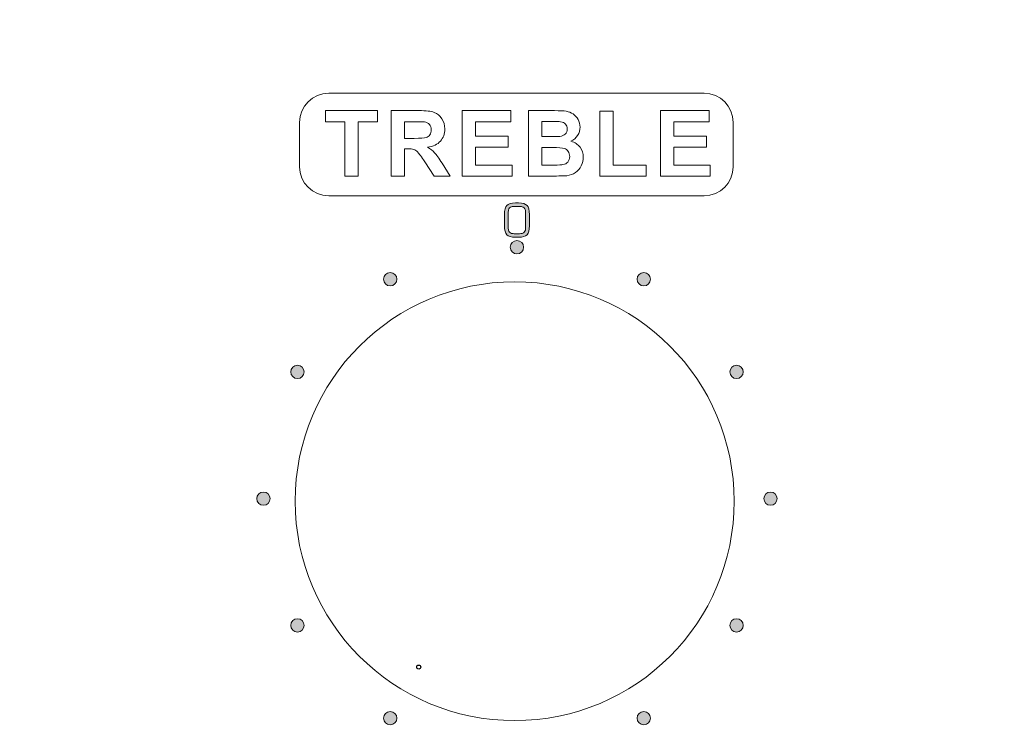
# Model space of a CAD drawing. Units: millimetres. Extents: x -2882 to 59756, y -603 to 16.
# Drawn here: x -2581 to -2554, y -156 to -137 of the extents above; entities that cross this region are included whole.
import ezdxf

# ---------------------------------------------------------------- set-up
doc = ezdxf.new("R2010")
doc.units = ezdxf.units.MM
doc.header["$PDSIZE"] = -1
doc.layers.add('AV sys', color=7, linetype='Continuous', plot=False)
doc.layers.add('AV_dim', color=10, linetype='Continuous')
doc.layers.add('레이어 1', color=7, linetype='Continuous', lineweight=0)
doc.styles.add('SLDTEXTSTYLE0', font='txt')
doc.styles.get("Standard").update_dxf_attribs({"font": 'malgun.ttf'})
doc.dimstyles.new('ISO-25', dxfattribs={"dimtxt": 2.5, "dimasz": 2.5, "dimexe": 1.25, "dimexo": 0.625, "dimtad": 1, "dimtxsty": 'SLDTEXTSTYLE0', "dimcen": 2.5, "dimadec": 0, "dimazin": 0, "dimtfac": 1, "dimtmove": 0, "dimatfit": 3, "dimfxl": 1, "dimarcsym": 0})

# ---------------------------------------------------------------- blocks, each defined once
blk = doc.blocks.new('*D17')
at = {"layer": 'AV_dim', "color": 0, "lineweight": -2, "transparency": 16777216}
for p, q in [((-2717.592, -137.308), (-2717.592, -214.664)), ((-2477.592, -137.308), (-2477.592, -214.664)), ((-2707.592, -204.664), (-2487.592, -204.664))]:
    blk.add_line(p, q, dxfattribs=at)
at = {"layer": 'AV_dim', "color": 0, "transparency": 16777216}
for points in [[(-2707.592, -202.997), (-2707.592, -206.33), (-2717.592, -204.664)], [(-2487.592, -202.997), (-2487.592, -206.33), (-2477.592, -204.664)]]:
    blk.add_solid(points, dxfattribs=at)
at = {"layer": 'Defpoints', "color": 0, "transparency": 16777216}
for p in [(-2717.592, -127.308), (-2477.592, -127.308), (-2477.592, -204.664)]:
    blk.add_point(p, dxfattribs=at)
at = {"layer": 'AV_dim', "color": 0, "transparency": 16777216, "insert": (-2597.592, -193.658), "char_height": 10, "attachment_point": 5}
blk.add_mtext('240,0', dxfattribs=at)
blk = doc.blocks.new('PS120_f')
at = {"layer": '레이어 1', "true_color": 0xffffff, "transparency": 33554687}
h = blk.add_hatch(color=7, dxfattribs=at)
edge = h.paths.add_edge_path()
edge.add_spline(control_points=[(314.13, 460.609), (314.02, 460.609), (313.944, 460.632), (313.9, 460.677), (313.856, 460.722), (313.835, 460.802), (313.835, 460.918), (313.835, 460.918), (313.835, 461.223), (313.835, 461.223), (313.835, 461.339), (313.856, 461.419), (313.9, 461.464), (313.944, 461.509), (314.02, 461.532), (314.13, 461.532), (314.13, 461.532), (314.216, 461.532), (314.216, 461.532), (314.326, 461.532), (314.402, 461.509), (314.446, 461.464), (314.489, 461.419), (314.511, 461.339), (314.511, 461.223), (314.511, 461.223), (314.511, 460.918), (314.511, 460.918), (314.511, 460.802), (314.489, 460.722), (314.446, 460.677), (314.402, 460.632), (314.326, 460.609), (314.216, 460.609), (314.216, 460.609), (314.13, 460.609), (314.13, 460.609)], knot_values=[0, 0, 0, 0, 1, 1, 1, 2, 2, 2, 3, 3, 3, 4, 4, 4, 5, 5, 5, 6, 6, 6, 7, 7, 7, 8, 8, 8, 9, 9, 9, 10, 10, 10, 11, 11, 11, 12, 12, 12, 12], degree=3, periodic=0)
edge = h.paths.add_edge_path()
edge.add_spline(control_points=[(314.134, 460.702), (314.134, 460.702), (314.212, 460.702), (314.212, 460.702), (314.26, 460.702), (314.295, 460.705), (314.316, 460.712), (314.338, 460.718), (314.355, 460.728), (314.37, 460.743), (314.384, 460.758), (314.394, 460.776), (314.4, 460.799), (314.405, 460.822), (314.408, 460.862), (314.408, 460.919), (314.408, 460.919), (314.408, 460.934), (314.408, 460.934), (314.408, 460.934), (314.408, 461.221), (314.408, 461.221), (314.408, 461.278), (314.405, 461.319), (314.4, 461.341), (314.394, 461.364), (314.384, 461.382), (314.37, 461.397), (314.355, 461.412), (314.336, 461.423), (314.313, 461.429), (314.291, 461.436), (314.257, 461.439), (314.212, 461.439), (314.212, 461.439), (314.134, 461.439), (314.134, 461.439), (314.085, 461.439), (314.051, 461.436), (314.029, 461.43), (314.007, 461.423), (313.99, 461.413), (313.976, 461.398), (313.962, 461.383), (313.952, 461.365), (313.946, 461.342), (313.94, 461.319), (313.938, 461.279), (313.938, 461.221), (313.938, 461.221), (313.938, 461.206), (313.938, 461.206), (313.938, 461.206), (313.938, 460.92), (313.938, 460.92), (313.938, 460.862), (313.94, 460.822), (313.946, 460.799), (313.952, 460.777), (313.962, 460.758), (313.976, 460.743), (313.99, 460.728), (314.007, 460.718), (314.029, 460.712), (314.051, 460.705), (314.085, 460.702), (314.134, 460.702), (314.134, 460.702), (314.134, 460.702), (314.134, 460.702)], knot_values=[0, 0, 0, 0, 1, 1, 1, 2, 2, 2, 3, 3, 3, 4, 4, 4, 5, 5, 5, 6, 6, 6, 7, 7, 7, 8, 8, 8, 9, 9, 9, 10, 10, 10, 11, 11, 11, 12, 12, 12, 13, 13, 13, 14, 14, 14, 15, 15, 15, 16, 16, 16, 17, 17, 17, 18, 18, 18, 19, 19, 19, 20, 20, 20, 21, 21, 21, 22, 22, 22, 23, 23, 23, 23], degree=3, periodic=0)
h = blk.add_hatch(color=7, dxfattribs=at)
edge = h.paths.add_edge_path()
edge.add_spline(control_points=[(314.174, 460.158), (314.273, 460.158), (314.353, 460.238), (314.353, 460.338), (314.353, 460.437), (314.273, 460.517), (314.174, 460.517), (314.074, 460.517), (313.994, 460.437), (313.994, 460.338), (313.994, 460.238), (314.074, 460.158), (314.174, 460.158)], knot_values=[0, 0, 0, 0, 1, 1, 1, 2, 2, 2, 3, 3, 3, 4, 4, 4, 4], degree=3, periodic=0)
h = blk.add_hatch(color=7, dxfattribs=at)
edge = h.paths.add_edge_path()
edge.add_spline(control_points=[(314.174, 460.158), (314.273, 460.158), (314.353, 460.238), (314.353, 460.338), (314.353, 460.437), (314.273, 460.517), (314.174, 460.517), (314.074, 460.517), (313.994, 460.437), (313.994, 460.338), (313.994, 460.238), (314.074, 460.158), (314.174, 460.158)], knot_values=[0, 0, 0, 0, 1, 1, 1, 2, 2, 2, 3, 3, 3, 4, 4, 4, 4], degree=3, periodic=0)
h = blk.add_hatch(color=7, dxfattribs=at)
edge = h.paths.add_edge_path()
edge.add_spline(control_points=[(310.755, 459.295), (310.854, 459.295), (310.935, 459.376), (310.935, 459.475), (310.935, 459.574), (310.854, 459.655), (310.755, 459.655), (310.656, 459.655), (310.575, 459.574), (310.575, 459.475), (310.575, 459.376), (310.656, 459.295), (310.755, 459.295)], knot_values=[0, 0, 0, 0, 1, 1, 1, 2, 2, 2, 3, 3, 3, 4, 4, 4, 4], degree=3, periodic=0)
h = blk.add_hatch(color=7, dxfattribs=at)
edge = h.paths.add_edge_path()
edge.add_spline(control_points=[(310.755, 459.295), (310.854, 459.295), (310.935, 459.376), (310.935, 459.475), (310.935, 459.574), (310.854, 459.655), (310.755, 459.655), (310.656, 459.655), (310.575, 459.574), (310.575, 459.475), (310.575, 459.376), (310.656, 459.295), (310.755, 459.295)], knot_values=[0, 0, 0, 0, 1, 1, 1, 2, 2, 2, 3, 3, 3, 4, 4, 4, 4], degree=3, periodic=0)
h = blk.add_hatch(color=7, dxfattribs=at)
edge = h.paths.add_edge_path()
edge.add_spline(control_points=[(317.593, 459.295), (317.692, 459.295), (317.772, 459.376), (317.772, 459.475), (317.772, 459.574), (317.692, 459.655), (317.593, 459.655), (317.493, 459.655), (317.413, 459.574), (317.413, 459.475), (317.413, 459.376), (317.493, 459.295), (317.593, 459.295)], knot_values=[0, 0, 0, 0, 1, 1, 1, 2, 2, 2, 3, 3, 3, 4, 4, 4, 4], degree=3, periodic=0)
h = blk.add_hatch(color=7, dxfattribs=at)
edge = h.paths.add_edge_path()
edge.add_spline(control_points=[(317.593, 459.295), (317.692, 459.295), (317.772, 459.376), (317.772, 459.475), (317.772, 459.574), (317.692, 459.655), (317.593, 459.655), (317.493, 459.655), (317.413, 459.574), (317.413, 459.475), (317.413, 459.376), (317.493, 459.295), (317.593, 459.295)], knot_values=[0, 0, 0, 0, 1, 1, 1, 2, 2, 2, 3, 3, 3, 4, 4, 4, 4], degree=3, periodic=0)
h = blk.add_hatch(color=7, dxfattribs=at)
edge = h.paths.add_edge_path()
edge.add_spline(control_points=[(308.252, 456.793), (308.351, 456.793), (308.431, 456.874), (308.431, 456.973), (308.431, 457.072), (308.351, 457.152), (308.252, 457.152), (308.153, 457.152), (308.072, 457.072), (308.072, 456.973), (308.072, 456.874), (308.153, 456.793), (308.252, 456.793)], knot_values=[0, 0, 0, 0, 1, 1, 1, 2, 2, 2, 3, 3, 3, 4, 4, 4, 4], degree=3, periodic=0)
h = blk.add_hatch(color=7, dxfattribs=at)
edge = h.paths.add_edge_path()
edge.add_spline(control_points=[(308.252, 456.793), (308.351, 456.793), (308.431, 456.874), (308.431, 456.973), (308.431, 457.072), (308.351, 457.152), (308.252, 457.152), (308.153, 457.152), (308.072, 457.072), (308.072, 456.973), (308.072, 456.874), (308.153, 456.793), (308.252, 456.793)], knot_values=[0, 0, 0, 0, 1, 1, 1, 2, 2, 2, 3, 3, 3, 4, 4, 4, 4], degree=3, periodic=0)
h = blk.add_hatch(color=7, dxfattribs=at)
edge = h.paths.add_edge_path()
edge.add_spline(control_points=[(320.096, 456.793), (320.195, 456.793), (320.275, 456.874), (320.275, 456.973), (320.275, 457.072), (320.195, 457.152), (320.096, 457.152), (319.996, 457.152), (319.916, 457.072), (319.916, 456.973), (319.916, 456.874), (319.996, 456.793), (320.096, 456.793)], knot_values=[0, 0, 0, 0, 1, 1, 1, 2, 2, 2, 3, 3, 3, 4, 4, 4, 4], degree=3, periodic=0)
h = blk.add_hatch(color=7, dxfattribs=at)
edge = h.paths.add_edge_path()
edge.add_spline(control_points=[(320.096, 456.793), (320.195, 456.793), (320.275, 456.874), (320.275, 456.973), (320.275, 457.072), (320.195, 457.152), (320.096, 457.152), (319.996, 457.152), (319.916, 457.072), (319.916, 456.973), (319.916, 456.874), (319.996, 456.793), (320.096, 456.793)], knot_values=[0, 0, 0, 0, 1, 1, 1, 2, 2, 2, 3, 3, 3, 4, 4, 4, 4], degree=3, periodic=0)
h = blk.add_hatch(color=7, dxfattribs=at)
edge = h.paths.add_edge_path()
edge.add_spline(control_points=[(307.336, 453.374), (307.435, 453.374), (307.515, 453.455), (307.515, 453.554), (307.515, 453.653), (307.435, 453.733), (307.336, 453.733), (307.236, 453.733), (307.156, 453.653), (307.156, 453.554), (307.156, 453.455), (307.236, 453.374), (307.336, 453.374)], knot_values=[0, 0, 0, 0, 1, 1, 1, 2, 2, 2, 3, 3, 3, 4, 4, 4, 4], degree=3, periodic=0)
h = blk.add_hatch(color=7, dxfattribs=at)
edge = h.paths.add_edge_path()
edge.add_spline(control_points=[(307.336, 453.374), (307.435, 453.374), (307.515, 453.455), (307.515, 453.554), (307.515, 453.653), (307.435, 453.733), (307.336, 453.733), (307.236, 453.733), (307.156, 453.653), (307.156, 453.554), (307.156, 453.455), (307.236, 453.374), (307.336, 453.374)], knot_values=[0, 0, 0, 0, 1, 1, 1, 2, 2, 2, 3, 3, 3, 4, 4, 4, 4], degree=3, periodic=0)
h = blk.add_hatch(color=7, dxfattribs=at)
edge = h.paths.add_edge_path()
edge.add_spline(control_points=[(321.011, 453.374), (321.111, 453.374), (321.191, 453.455), (321.191, 453.554), (321.191, 453.653), (321.111, 453.733), (321.011, 453.733), (320.913, 453.733), (320.832, 453.653), (320.832, 453.554), (320.832, 453.455), (320.913, 453.374), (321.011, 453.374)], knot_values=[0, 0, 0, 0, 1, 1, 1, 2, 2, 2, 3, 3, 3, 4, 4, 4, 4], degree=3, periodic=0)
h = blk.add_hatch(color=7, dxfattribs=at)
edge = h.paths.add_edge_path()
edge.add_spline(control_points=[(321.011, 453.374), (321.111, 453.374), (321.191, 453.455), (321.191, 453.554), (321.191, 453.653), (321.111, 453.733), (321.011, 453.733), (320.913, 453.733), (320.832, 453.653), (320.832, 453.554), (320.832, 453.455), (320.913, 453.374), (321.011, 453.374)], knot_values=[0, 0, 0, 0, 1, 1, 1, 2, 2, 2, 3, 3, 3, 4, 4, 4, 4], degree=3, periodic=0)
h = blk.add_hatch(color=7, dxfattribs=at)
edge = h.paths.add_edge_path()
edge.add_spline(control_points=[(308.252, 449.955), (308.351, 449.955), (308.431, 450.036), (308.431, 450.135), (308.431, 450.234), (308.351, 450.315), (308.252, 450.315), (308.153, 450.315), (308.072, 450.234), (308.072, 450.135), (308.072, 450.036), (308.153, 449.955), (308.252, 449.955)], knot_values=[0, 0, 0, 0, 1, 1, 1, 2, 2, 2, 3, 3, 3, 4, 4, 4, 4], degree=3, periodic=0)
h = blk.add_hatch(color=7, dxfattribs=at)
edge = h.paths.add_edge_path()
edge.add_spline(control_points=[(308.252, 449.955), (308.351, 449.955), (308.431, 450.036), (308.431, 450.135), (308.431, 450.234), (308.351, 450.315), (308.252, 450.315), (308.153, 450.315), (308.072, 450.234), (308.072, 450.135), (308.072, 450.036), (308.153, 449.955), (308.252, 449.955)], knot_values=[0, 0, 0, 0, 1, 1, 1, 2, 2, 2, 3, 3, 3, 4, 4, 4, 4], degree=3, periodic=0)
h = blk.add_hatch(color=7, dxfattribs=at)
edge = h.paths.add_edge_path()
edge.add_spline(control_points=[(320.096, 449.955), (320.195, 449.955), (320.275, 450.036), (320.275, 450.135), (320.275, 450.234), (320.195, 450.315), (320.096, 450.315), (319.996, 450.315), (319.916, 450.234), (319.916, 450.135), (319.916, 450.036), (319.996, 449.955), (320.096, 449.955)], knot_values=[0, 0, 0, 0, 1, 1, 1, 2, 2, 2, 3, 3, 3, 4, 4, 4, 4], degree=3, periodic=0)
h = blk.add_hatch(color=7, dxfattribs=at)
edge = h.paths.add_edge_path()
edge.add_spline(control_points=[(320.096, 449.955), (320.195, 449.955), (320.275, 450.036), (320.275, 450.135), (320.275, 450.234), (320.195, 450.315), (320.096, 450.315), (319.996, 450.315), (319.916, 450.234), (319.916, 450.135), (319.916, 450.036), (319.996, 449.955), (320.096, 449.955)], knot_values=[0, 0, 0, 0, 1, 1, 1, 2, 2, 2, 3, 3, 3, 4, 4, 4, 4], degree=3, periodic=0)
h = blk.add_hatch(color=7, dxfattribs=at)
edge = h.paths.add_edge_path()
edge.add_spline(control_points=[(310.755, 447.452), (310.854, 447.452), (310.935, 447.533), (310.935, 447.632), (310.935, 447.731), (310.854, 447.811), (310.755, 447.811), (310.656, 447.811), (310.575, 447.731), (310.575, 447.632), (310.575, 447.533), (310.656, 447.452), (310.755, 447.452)], knot_values=[0, 0, 0, 0, 1, 1, 1, 2, 2, 2, 3, 3, 3, 4, 4, 4, 4], degree=3, periodic=0)
h = blk.add_hatch(color=7, dxfattribs=at)
edge = h.paths.add_edge_path()
edge.add_spline(control_points=[(310.755, 447.452), (310.854, 447.452), (310.935, 447.533), (310.935, 447.632), (310.935, 447.731), (310.854, 447.811), (310.755, 447.811), (310.656, 447.811), (310.575, 447.731), (310.575, 447.632), (310.575, 447.533), (310.656, 447.452), (310.755, 447.452)], knot_values=[0, 0, 0, 0, 1, 1, 1, 2, 2, 2, 3, 3, 3, 4, 4, 4, 4], degree=3, periodic=0)
h = blk.add_hatch(color=7, dxfattribs=at)
edge = h.paths.add_edge_path()
edge.add_spline(control_points=[(317.593, 447.452), (317.692, 447.452), (317.772, 447.533), (317.772, 447.632), (317.772, 447.731), (317.692, 447.811), (317.593, 447.811), (317.493, 447.811), (317.413, 447.731), (317.413, 447.632), (317.413, 447.533), (317.493, 447.452), (317.593, 447.452)], knot_values=[0, 0, 0, 0, 1, 1, 1, 2, 2, 2, 3, 3, 3, 4, 4, 4, 4], degree=3, periodic=0)
h = blk.add_hatch(color=7, dxfattribs=at)
edge = h.paths.add_edge_path()
edge.add_spline(control_points=[(317.593, 447.452), (317.692, 447.452), (317.772, 447.533), (317.772, 447.632), (317.772, 447.731), (317.692, 447.811), (317.593, 447.811), (317.493, 447.811), (317.413, 447.731), (317.413, 447.632), (317.413, 447.533), (317.493, 447.452), (317.593, 447.452)], knot_values=[0, 0, 0, 0, 1, 1, 1, 2, 2, 2, 3, 3, 3, 4, 4, 4, 4], degree=3, periodic=0)
at = {"layer": '레이어 1', "color": 7, "lineweight": 25, "true_color": 0xffffff}
blk.add_circle((311.524, 449.01), 0.0544, dxfattribs=at)
at = {"layer": '레이어 1', "color": 7, "true_color": 0xffffff}
for points, knots in [([(319.222, 461.725), (319.222, 461.725), (309.096, 461.725), (309.096, 461.725), (308.663, 461.725), (308.312, 462.076), (308.312, 462.509), (308.312, 462.509), (308.312, 463.707), (308.312, 463.707), (308.312, 464.14), (308.663, 464.491), (309.096, 464.491), (309.096, 464.491), (319.222, 464.491), (319.222, 464.491), (319.654, 464.491), (320.005, 464.14), (320.005, 463.707), (320.005, 463.707), (320.005, 462.509), (320.005, 462.509), (320.005, 462.076), (319.654, 461.725), (319.222, 461.725)], [0, 0, 0, 0, 1, 1, 1, 2, 2, 2, 3, 3, 3, 4, 4, 4, 5, 5, 5, 6, 6, 6, 7, 7, 7, 8, 8, 8, 8]), ([(314.13, 460.609), (314.02, 460.609), (313.944, 460.632), (313.9, 460.677), (313.856, 460.722), (313.835, 460.802), (313.835, 460.918), (313.835, 460.918), (313.835, 461.223), (313.835, 461.223), (313.835, 461.339), (313.856, 461.419), (313.9, 461.464), (313.944, 461.509), (314.02, 461.532), (314.13, 461.532), (314.13, 461.532), (314.216, 461.532), (314.216, 461.532), (314.326, 461.532), (314.402, 461.509), (314.446, 461.464), (314.489, 461.419), (314.511, 461.339), (314.511, 461.223), (314.511, 461.223), (314.511, 460.918), (314.511, 460.918), (314.511, 460.802), (314.489, 460.722), (314.446, 460.677), (314.402, 460.632), (314.326, 460.609), (314.216, 460.609), (314.216, 460.609), (314.13, 460.609), (314.13, 460.609)], [0, 0, 0, 0, 1, 1, 1, 2, 2, 2, 3, 3, 3, 4, 4, 4, 5, 5, 5, 6, 6, 6, 7, 7, 7, 8, 8, 8, 9, 9, 9, 10, 10, 10, 11, 11, 11, 12, 12, 12, 12]), ([(314.134, 460.702), (314.134, 460.702), (314.212, 460.702), (314.212, 460.702), (314.26, 460.702), (314.295, 460.705), (314.316, 460.712), (314.338, 460.718), (314.355, 460.728), (314.37, 460.743), (314.384, 460.758), (314.394, 460.776), (314.4, 460.799), (314.405, 460.822), (314.408, 460.862), (314.408, 460.919), (314.408, 460.919), (314.408, 460.934), (314.408, 460.934), (314.408, 460.934), (314.408, 461.221), (314.408, 461.221), (314.408, 461.278), (314.405, 461.319), (314.4, 461.341), (314.394, 461.364), (314.384, 461.382), (314.37, 461.397), (314.355, 461.412), (314.336, 461.423), (314.313, 461.429), (314.291, 461.436), (314.257, 461.439), (314.212, 461.439), (314.212, 461.439), (314.134, 461.439), (314.134, 461.439), (314.085, 461.439), (314.051, 461.436), (314.029, 461.43), (314.007, 461.423), (313.99, 461.413), (313.976, 461.398), (313.962, 461.383), (313.952, 461.365), (313.946, 461.342), (313.94, 461.319), (313.938, 461.279), (313.938, 461.221), (313.938, 461.221), (313.938, 461.206), (313.938, 461.206), (313.938, 461.206), (313.938, 460.92), (313.938, 460.92), (313.938, 460.862), (313.94, 460.822), (313.946, 460.799), (313.952, 460.777), (313.962, 460.758), (313.976, 460.743), (313.99, 460.728), (314.007, 460.718), (314.029, 460.712), (314.051, 460.705), (314.085, 460.702), (314.134, 460.702), (314.134, 460.702), (314.134, 460.702), (314.134, 460.702)], [0, 0, 0, 0, 1, 1, 1, 2, 2, 2, 3, 3, 3, 4, 4, 4, 5, 5, 5, 6, 6, 6, 7, 7, 7, 8, 8, 8, 9, 9, 9, 10, 10, 10, 11, 11, 11, 12, 12, 12, 13, 13, 13, 14, 14, 14, 15, 15, 15, 16, 16, 16, 17, 17, 17, 18, 18, 18, 19, 19, 19, 20, 20, 20, 21, 21, 21, 22, 22, 22, 23, 23, 23, 23]), ([(314.174, 460.158), (314.273, 460.158), (314.353, 460.238), (314.353, 460.338), (314.353, 460.437), (314.273, 460.517), (314.174, 460.517), (314.074, 460.517), (313.994, 460.437), (313.994, 460.338), (313.994, 460.238), (314.074, 460.158), (314.174, 460.158)], [0, 0, 0, 0, 1, 1, 1, 2, 2, 2, 3, 3, 3, 4, 4, 4, 4]), ([(314.174, 460.158), (314.273, 460.158), (314.353, 460.238), (314.353, 460.338), (314.353, 460.437), (314.273, 460.517), (314.174, 460.517), (314.074, 460.517), (313.994, 460.437), (313.994, 460.338), (313.994, 460.238), (314.074, 460.158), (314.174, 460.158)], [0, 0, 0, 0, 1, 1, 1, 2, 2, 2, 3, 3, 3, 4, 4, 4, 4]), ([(310.755, 459.295), (310.854, 459.295), (310.935, 459.376), (310.935, 459.475), (310.935, 459.574), (310.854, 459.655), (310.755, 459.655), (310.656, 459.655), (310.575, 459.574), (310.575, 459.475), (310.575, 459.376), (310.656, 459.295), (310.755, 459.295)], [0, 0, 0, 0, 1, 1, 1, 2, 2, 2, 3, 3, 3, 4, 4, 4, 4]), ([(310.755, 459.295), (310.854, 459.295), (310.935, 459.376), (310.935, 459.475), (310.935, 459.574), (310.854, 459.655), (310.755, 459.655), (310.656, 459.655), (310.575, 459.574), (310.575, 459.475), (310.575, 459.376), (310.656, 459.295), (310.755, 459.295)], [0, 0, 0, 0, 1, 1, 1, 2, 2, 2, 3, 3, 3, 4, 4, 4, 4]), ([(317.593, 459.295), (317.692, 459.295), (317.772, 459.376), (317.772, 459.475), (317.772, 459.574), (317.692, 459.655), (317.593, 459.655), (317.493, 459.655), (317.413, 459.574), (317.413, 459.475), (317.413, 459.376), (317.493, 459.295), (317.593, 459.295)], [0, 0, 0, 0, 1, 1, 1, 2, 2, 2, 3, 3, 3, 4, 4, 4, 4]), ([(317.593, 459.295), (317.692, 459.295), (317.772, 459.376), (317.772, 459.475), (317.772, 459.574), (317.692, 459.655), (317.593, 459.655), (317.493, 459.655), (317.413, 459.574), (317.413, 459.475), (317.413, 459.376), (317.493, 459.295), (317.593, 459.295)], [0, 0, 0, 0, 1, 1, 1, 2, 2, 2, 3, 3, 3, 4, 4, 4, 4]), ([(308.252, 456.793), (308.351, 456.793), (308.431, 456.874), (308.431, 456.973), (308.431, 457.072), (308.351, 457.152), (308.252, 457.152), (308.153, 457.152), (308.072, 457.072), (308.072, 456.973), (308.072, 456.874), (308.153, 456.793), (308.252, 456.793)], [0, 0, 0, 0, 1, 1, 1, 2, 2, 2, 3, 3, 3, 4, 4, 4, 4]), ([(308.252, 456.793), (308.351, 456.793), (308.431, 456.874), (308.431, 456.973), (308.431, 457.072), (308.351, 457.152), (308.252, 457.152), (308.153, 457.152), (308.072, 457.072), (308.072, 456.973), (308.072, 456.874), (308.153, 456.793), (308.252, 456.793)], [0, 0, 0, 0, 1, 1, 1, 2, 2, 2, 3, 3, 3, 4, 4, 4, 4]), ([(320.096, 456.793), (320.195, 456.793), (320.275, 456.874), (320.275, 456.973), (320.275, 457.072), (320.195, 457.152), (320.096, 457.152), (319.996, 457.152), (319.916, 457.072), (319.916, 456.973), (319.916, 456.874), (319.996, 456.793), (320.096, 456.793)], [0, 0, 0, 0, 1, 1, 1, 2, 2, 2, 3, 3, 3, 4, 4, 4, 4]), ([(320.096, 456.793), (320.195, 456.793), (320.275, 456.874), (320.275, 456.973), (320.275, 457.072), (320.195, 457.152), (320.096, 457.152), (319.996, 457.152), (319.916, 457.072), (319.916, 456.973), (319.916, 456.874), (319.996, 456.793), (320.096, 456.793)], [0, 0, 0, 0, 1, 1, 1, 2, 2, 2, 3, 3, 3, 4, 4, 4, 4]), ([(307.336, 453.374), (307.435, 453.374), (307.515, 453.455), (307.515, 453.554), (307.515, 453.653), (307.435, 453.733), (307.336, 453.733), (307.236, 453.733), (307.156, 453.653), (307.156, 453.554), (307.156, 453.455), (307.236, 453.374), (307.336, 453.374)], [0, 0, 0, 0, 1, 1, 1, 2, 2, 2, 3, 3, 3, 4, 4, 4, 4]), ([(307.336, 453.374), (307.435, 453.374), (307.515, 453.455), (307.515, 453.554), (307.515, 453.653), (307.435, 453.733), (307.336, 453.733), (307.236, 453.733), (307.156, 453.653), (307.156, 453.554), (307.156, 453.455), (307.236, 453.374), (307.336, 453.374)], [0, 0, 0, 0, 1, 1, 1, 2, 2, 2, 3, 3, 3, 4, 4, 4, 4]), ([(321.011, 453.374), (321.111, 453.374), (321.191, 453.455), (321.191, 453.554), (321.191, 453.653), (321.111, 453.733), (321.011, 453.733), (320.913, 453.733), (320.832, 453.653), (320.832, 453.554), (320.832, 453.455), (320.913, 453.374), (321.011, 453.374)], [0, 0, 0, 0, 1, 1, 1, 2, 2, 2, 3, 3, 3, 4, 4, 4, 4]), ([(321.011, 453.374), (321.111, 453.374), (321.191, 453.455), (321.191, 453.554), (321.191, 453.653), (321.111, 453.733), (321.011, 453.733), (320.913, 453.733), (320.832, 453.653), (320.832, 453.554), (320.832, 453.455), (320.913, 453.374), (321.011, 453.374)], [0, 0, 0, 0, 1, 1, 1, 2, 2, 2, 3, 3, 3, 4, 4, 4, 4]), ([(308.252, 449.955), (308.351, 449.955), (308.431, 450.036), (308.431, 450.135), (308.431, 450.234), (308.351, 450.315), (308.252, 450.315), (308.153, 450.315), (308.072, 450.234), (308.072, 450.135), (308.072, 450.036), (308.153, 449.955), (308.252, 449.955)], [0, 0, 0, 0, 1, 1, 1, 2, 2, 2, 3, 3, 3, 4, 4, 4, 4]), ([(308.252, 449.955), (308.351, 449.955), (308.431, 450.036), (308.431, 450.135), (308.431, 450.234), (308.351, 450.315), (308.252, 450.315), (308.153, 450.315), (308.072, 450.234), (308.072, 450.135), (308.072, 450.036), (308.153, 449.955), (308.252, 449.955)], [0, 0, 0, 0, 1, 1, 1, 2, 2, 2, 3, 3, 3, 4, 4, 4, 4]), ([(320.096, 449.955), (320.195, 449.955), (320.275, 450.036), (320.275, 450.135), (320.275, 450.234), (320.195, 450.315), (320.096, 450.315), (319.996, 450.315), (319.916, 450.234), (319.916, 450.135), (319.916, 450.036), (319.996, 449.955), (320.096, 449.955)], [0, 0, 0, 0, 1, 1, 1, 2, 2, 2, 3, 3, 3, 4, 4, 4, 4]), ([(320.096, 449.955), (320.195, 449.955), (320.275, 450.036), (320.275, 450.135), (320.275, 450.234), (320.195, 450.315), (320.096, 450.315), (319.996, 450.315), (319.916, 450.234), (319.916, 450.135), (319.916, 450.036), (319.996, 449.955), (320.096, 449.955)], [0, 0, 0, 0, 1, 1, 1, 2, 2, 2, 3, 3, 3, 4, 4, 4, 4]), ([(310.755, 447.452), (310.854, 447.452), (310.935, 447.533), (310.935, 447.632), (310.935, 447.731), (310.854, 447.811), (310.755, 447.811), (310.656, 447.811), (310.575, 447.731), (310.575, 447.632), (310.575, 447.533), (310.656, 447.452), (310.755, 447.452)], [0, 0, 0, 0, 1, 1, 1, 2, 2, 2, 3, 3, 3, 4, 4, 4, 4]), ([(310.755, 447.452), (310.854, 447.452), (310.935, 447.533), (310.935, 447.632), (310.935, 447.731), (310.854, 447.811), (310.755, 447.811), (310.656, 447.811), (310.575, 447.731), (310.575, 447.632), (310.575, 447.533), (310.656, 447.452), (310.755, 447.452)], [0, 0, 0, 0, 1, 1, 1, 2, 2, 2, 3, 3, 3, 4, 4, 4, 4]), ([(317.593, 447.452), (317.692, 447.452), (317.772, 447.533), (317.772, 447.632), (317.772, 447.731), (317.692, 447.811), (317.593, 447.811), (317.493, 447.811), (317.413, 447.731), (317.413, 447.632), (317.413, 447.533), (317.493, 447.452), (317.593, 447.452)], [0, 0, 0, 0, 1, 1, 1, 2, 2, 2, 3, 3, 3, 4, 4, 4, 4]), ([(317.593, 447.452), (317.692, 447.452), (317.772, 447.533), (317.772, 447.632), (317.772, 447.731), (317.692, 447.811), (317.593, 447.811), (317.493, 447.811), (317.413, 447.731), (317.413, 447.632), (317.413, 447.533), (317.493, 447.452), (317.593, 447.452)], [0, 0, 0, 0, 1, 1, 1, 2, 2, 2, 3, 3, 3, 4, 4, 4, 4])]:
    blk.add_open_spline(points, degree=3, knots=knots, dxfattribs=at)
at = {"layer": '레이어 1'}
for points, knots in [([(309.532, 462.257), (309.532, 462.257), (309.532, 463.725), (309.532, 463.725), (309.532, 463.725), (309.009, 463.725), (309.009, 463.725), (309.009, 463.725), (309.009, 464.024), (309.009, 464.024), (309.009, 464.024), (310.411, 464.024), (310.411, 464.024), (310.411, 464.024), (310.411, 463.725), (310.411, 463.725), (310.411, 463.725), (309.89, 463.725), (309.89, 463.725), (309.89, 463.725), (309.89, 462.257), (309.89, 462.257), (309.89, 462.257), (309.532, 462.257), (309.532, 462.257), (309.532, 462.257), (309.532, 462.257), (309.532, 462.257)], [0, 0, 0, 0, 1, 1, 1, 2, 2, 2, 3, 3, 3, 4, 4, 4, 5, 5, 5, 6, 6, 6, 7, 7, 7, 8, 8, 8, 9, 9, 9, 9]), ([(310.779, 462.257), (310.779, 462.257), (310.779, 464.024), (310.779, 464.024), (310.779, 464.024), (311.531, 464.024), (311.531, 464.024), (311.72, 464.024), (311.857, 464.008), (311.943, 463.976), (312.029, 463.944), (312.097, 463.888), (312.148, 463.807), (312.2, 463.726), (312.226, 463.633), (312.226, 463.529), (312.226, 463.396), (312.187, 463.287), (312.109, 463.2), (312.032, 463.114), (311.916, 463.059), (311.761, 463.037), (311.838, 462.992), (311.901, 462.943), (311.951, 462.889), (312.001, 462.835), (312.069, 462.739), (312.153, 462.602), (312.153, 462.602), (312.369, 462.257), (312.369, 462.257), (312.369, 462.257), (311.942, 462.257), (311.942, 462.257), (311.942, 462.257), (311.687, 462.643), (311.687, 462.643), (311.595, 462.78), (311.532, 462.866), (311.498, 462.902), (311.464, 462.937), (311.428, 462.962), (311.39, 462.975), (311.352, 462.988), (311.292, 462.995), (311.21, 462.995), (311.21, 462.995), (311.138, 462.995), (311.138, 462.995), (311.138, 462.995), (311.138, 462.257), (311.138, 462.257), (311.138, 462.257), (310.779, 462.257), (310.779, 462.257), (310.779, 462.257), (310.779, 462.257), (310.779, 462.257)], [0, 0, 0, 0, 1, 1, 1, 2, 2, 2, 3, 3, 3, 4, 4, 4, 5, 5, 5, 6, 6, 6, 7, 7, 7, 8, 8, 8, 9, 9, 9, 10, 10, 10, 11, 11, 11, 12, 12, 12, 13, 13, 13, 14, 14, 14, 15, 15, 15, 16, 16, 16, 17, 17, 17, 18, 18, 18, 19, 19, 19, 19]), ([(312.699, 462.257), (312.699, 462.257), (312.699, 464.024), (312.699, 464.024), (312.699, 464.024), (314.007, 464.024), (314.007, 464.024), (314.007, 464.024), (314.007, 463.725), (314.007, 463.725), (314.007, 463.725), (313.057, 463.725), (313.057, 463.725), (313.057, 463.725), (313.057, 463.333), (313.057, 463.333), (313.057, 463.333), (313.94, 463.333), (313.94, 463.333), (313.94, 463.333), (313.94, 463.034), (313.94, 463.034), (313.94, 463.034), (313.057, 463.034), (313.057, 463.034), (313.057, 463.034), (313.057, 462.556), (313.057, 462.556), (313.057, 462.556), (314.041, 462.556), (314.041, 462.556), (314.041, 462.556), (314.041, 462.257), (314.041, 462.257), (314.041, 462.257), (312.699, 462.257), (312.699, 462.257), (312.699, 462.257), (312.699, 462.257), (312.699, 462.257)], [0, 0, 0, 0, 1, 1, 1, 2, 2, 2, 3, 3, 3, 4, 4, 4, 5, 5, 5, 6, 6, 6, 7, 7, 7, 8, 8, 8, 9, 9, 9, 10, 10, 10, 11, 11, 11, 12, 12, 12, 13, 13, 13, 13]), ([(314.482, 464.024), (314.482, 464.024), (315.189, 464.024), (315.189, 464.024), (315.329, 464.024), (315.433, 464.018), (315.502, 464.007), (315.571, 463.995), (315.632, 463.971), (315.686, 463.934), (315.741, 463.897), (315.786, 463.848), (315.822, 463.786), (315.858, 463.725), (315.876, 463.656), (315.876, 463.58), (315.876, 463.498), (315.854, 463.422), (315.81, 463.353), (315.765, 463.284), (315.705, 463.233), (315.629, 463.198), (315.736, 463.166), (315.819, 463.113), (315.876, 463.037), (315.934, 462.962), (315.963, 462.873), (315.963, 462.77), (315.963, 462.69), (315.944, 462.611), (315.907, 462.536), (315.869, 462.459), (315.819, 462.398), (315.753, 462.353), (315.689, 462.308), (315.609, 462.28), (315.514, 462.269), (315.455, 462.263), (315.311, 462.259), (315.084, 462.257), (315.084, 462.257), (314.482, 462.257), (314.482, 462.257), (314.482, 462.257), (314.482, 464.024), (314.482, 464.024), (314.482, 464.024), (314.482, 464.024), (314.482, 464.024)], [0, 0, 0, 0, 1, 1, 1, 2, 2, 2, 3, 3, 3, 4, 4, 4, 5, 5, 5, 6, 6, 6, 7, 7, 7, 8, 8, 8, 9, 9, 9, 10, 10, 10, 11, 11, 11, 12, 12, 12, 13, 13, 13, 14, 14, 14, 15, 15, 15, 16, 16, 16, 16]), ([(316.411, 462.257), (316.411, 462.257), (316.411, 464.009), (316.411, 464.009), (316.411, 464.009), (316.769, 464.009), (316.769, 464.009), (316.769, 464.009), (316.769, 462.556), (316.769, 462.556), (316.769, 462.556), (317.655, 462.556), (317.655, 462.556), (317.655, 462.556), (317.655, 462.257), (317.655, 462.257), (317.655, 462.257), (316.411, 462.257), (316.411, 462.257), (316.411, 462.257), (316.411, 462.257), (316.411, 462.257)], [0, 0, 0, 0, 1, 1, 1, 2, 2, 2, 3, 3, 3, 4, 4, 4, 5, 5, 5, 6, 6, 6, 7, 7, 7, 7]), ([(318.046, 462.257), (318.046, 462.257), (318.046, 464.024), (318.046, 464.024), (318.046, 464.024), (319.354, 464.024), (319.354, 464.024), (319.354, 464.024), (319.354, 463.725), (319.354, 463.725), (319.354, 463.725), (318.404, 463.725), (318.404, 463.725), (318.404, 463.725), (318.404, 463.333), (318.404, 463.333), (318.404, 463.333), (319.287, 463.333), (319.287, 463.333), (319.287, 463.333), (319.287, 463.034), (319.287, 463.034), (319.287, 463.034), (318.404, 463.034), (318.404, 463.034), (318.404, 463.034), (318.404, 462.556), (318.404, 462.556), (318.404, 462.556), (319.388, 462.556), (319.388, 462.556), (319.388, 462.556), (319.388, 462.257), (319.388, 462.257), (319.388, 462.257), (318.046, 462.257), (318.046, 462.257)], [0, 0, 0, 0, 1, 1, 1, 2, 2, 2, 3, 3, 3, 4, 4, 4, 5, 5, 5, 6, 6, 6, 7, 7, 7, 8, 8, 8, 9, 9, 9, 10, 10, 10, 11, 11, 11, 12, 12, 12, 12]), ([(311.138, 463.276), (311.138, 463.276), (311.401, 463.276), (311.401, 463.276), (311.572, 463.276), (311.679, 463.283), (311.722, 463.298), (311.764, 463.312), (311.798, 463.337), (311.822, 463.373), (311.846, 463.408), (311.858, 463.452), (311.858, 463.506), (311.858, 463.565), (311.842, 463.613), (311.81, 463.65), (311.779, 463.687), (311.734, 463.71), (311.676, 463.719), (311.647, 463.723), (311.56, 463.725), (311.416, 463.725), (311.416, 463.725), (311.138, 463.725), (311.138, 463.725), (311.138, 463.725), (311.138, 463.276), (311.138, 463.276), (311.138, 463.276), (311.138, 463.276), (311.138, 463.276)], [0, 0, 0, 0, 1, 1, 1, 2, 2, 2, 3, 3, 3, 4, 4, 4, 5, 5, 5, 6, 6, 6, 7, 7, 7, 8, 8, 8, 9, 9, 9, 10, 10, 10, 10]), ([(314.84, 463.73), (314.84, 463.73), (314.84, 463.323), (314.84, 463.323), (314.84, 463.323), (315.074, 463.323), (315.074, 463.323), (315.212, 463.323), (315.298, 463.325), (315.332, 463.329), (315.393, 463.336), (315.441, 463.357), (315.476, 463.392), (315.511, 463.427), (315.528, 463.473), (315.528, 463.53), (315.528, 463.584), (315.513, 463.628), (315.483, 463.662), (315.453, 463.696), (315.408, 463.717), (315.349, 463.724), (315.314, 463.728), (315.212, 463.73), (315.045, 463.73), (315.045, 463.73), (314.84, 463.73), (314.84, 463.73), (314.84, 463.73), (314.84, 463.73), (314.84, 463.73)], [0, 0, 0, 0, 1, 1, 1, 2, 2, 2, 3, 3, 3, 4, 4, 4, 5, 5, 5, 6, 6, 6, 7, 7, 7, 8, 8, 8, 9, 9, 9, 10, 10, 10, 10]), ([(314.84, 463.029), (314.84, 463.029), (314.84, 462.556), (314.84, 462.556), (314.84, 462.556), (315.17, 462.556), (315.17, 462.556), (315.299, 462.556), (315.381, 462.559), (315.415, 462.566), (315.468, 462.576), (315.512, 462.6), (315.545, 462.637), (315.578, 462.675), (315.595, 462.725), (315.595, 462.787), (315.595, 462.841), (315.582, 462.886), (315.556, 462.923), (315.531, 462.96), (315.493, 462.987), (315.445, 463.004), (315.396, 463.021), (315.291, 463.029), (315.128, 463.029), (315.128, 463.029), (314.84, 463.029), (314.84, 463.029), (314.84, 463.029), (314.84, 463.029), (314.84, 463.029)], [0, 0, 0, 0, 1, 1, 1, 2, 2, 2, 3, 3, 3, 4, 4, 4, 5, 5, 5, 6, 6, 6, 7, 7, 7, 8, 8, 8, 9, 9, 9, 10, 10, 10, 10])]:
    blk.add_open_spline(points, degree=3, knots=knots, dxfattribs=at)
at = {"layer": '레이어 1', "color": 7, "lineweight": 9, "true_color": 0xffffff}
blk.add_open_spline([(320.032, 453.485), (320.032, 456.755), (317.382, 459.405), (314.112, 459.405), (310.843, 459.405), (308.192, 456.755), (308.192, 453.485), (308.192, 450.216), (310.843, 447.565), (314.112, 447.565), (317.382, 447.565), (320.032, 450.215), (320.032, 453.485)], degree=3, knots=[0, 0, 0, 0, 1, 1, 1, 2, 2, 2, 3, 3, 3, 4, 4, 4, 4], dxfattribs=at)
blk.add_open_spline([(320.032, 453.485), (320.032, 456.755), (317.382, 459.405), (314.112, 459.405), (310.843, 459.405), (308.192, 456.755), (308.192, 453.485), (308.192, 450.216), (310.843, 447.565), (314.112, 447.565), (317.382, 447.565), (320.032, 450.215), (320.032, 453.485)], degree=3, knots=[0, 0, 0, 0, 1, 1, 1, 2, 2, 2, 3, 3, 3, 4, 4, 4, 4], dxfattribs=at)
blk.add_open_spline([(320.032, 453.485), (320.032, 456.755), (317.382, 459.405), (314.112, 459.405), (310.843, 459.405), (308.192, 456.755), (308.192, 453.485), (308.192, 450.216), (310.843, 447.565), (314.112, 447.565), (317.382, 447.565), (320.032, 450.215), (320.032, 453.485)], degree=3, knots=[0, 0, 0, 0, 1, 1, 1, 2, 2, 2, 3, 3, 3, 4, 4, 4, 4], dxfattribs=at)
blk.add_open_spline([(320.032, 453.485), (320.032, 456.755), (317.382, 459.405), (314.112, 459.405), (310.843, 459.405), (308.192, 456.755), (308.192, 453.485), (308.192, 450.216), (310.843, 447.565), (314.112, 447.565), (317.382, 447.565), (320.032, 450.215), (320.032, 453.485)], degree=3, knots=[0, 0, 0, 0, 1, 1, 1, 2, 2, 2, 3, 3, 3, 4, 4, 4, 4], dxfattribs=at)

msp = doc.modelspace()

# ---------------------------------------------------------------- block references
at = {"layer": 'AV sys'}
msp.add_blockref('PS120_f', (-2881.704, -603.475), dxfattribs=at)

# ---------------------------------------------------------------- dimensions: what is measured, and where the dimension line sits
at = {"layer": 'AV_dim'}
dim = msp.add_linear_dim(base=(-2477.592, -204.664), p1=(-2717.592, -127.308), p2=(-2477.592, -127.308), dimstyle='ISO-25', override={"dimtxt": 10, "dimasz": 10, "dimexe": 10, "dimexo": 10, "dimgap": 5, "dimtih": 1, "dimtoh": 1, "dimdec": 1, "dimzin": 0, "dimtxsty": 'Standard', "dimadec": 1, "dimtdec": 1, "dimtzin": 0}, dxfattribs=at)
dim.commit()
dim.dimension.update_dxf_attribs({"geometry": '*D17', "text_midpoint": (-2597.592, -193.658)})

doc.saveas('drawing.dxf')
